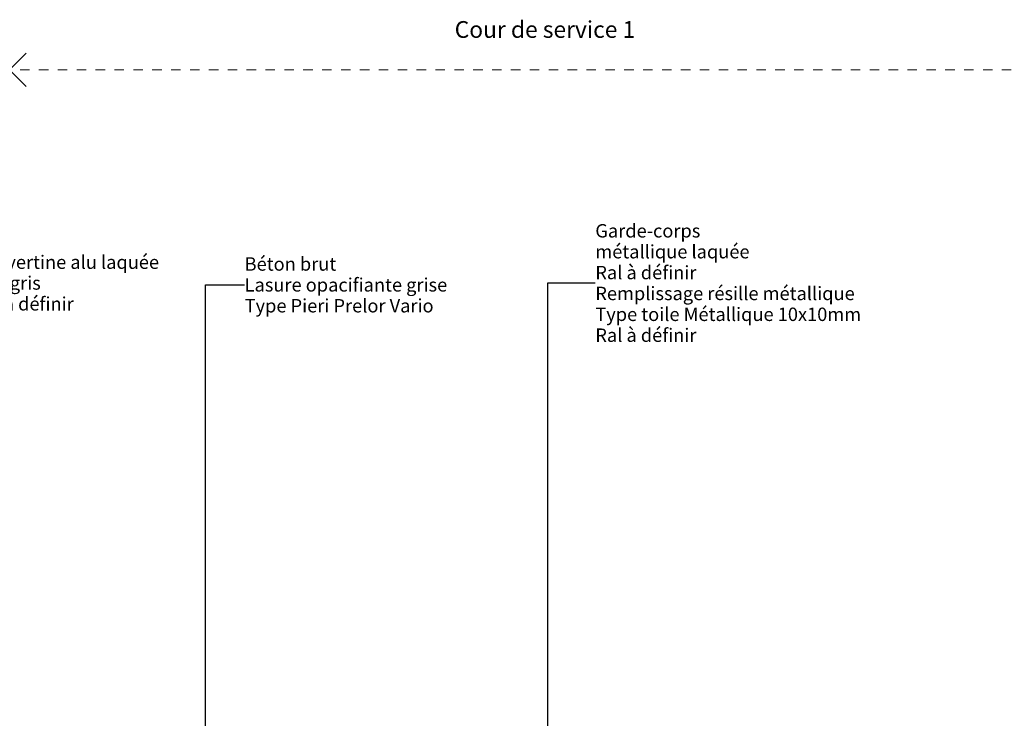
# Model space of a CAD drawing. Units: millimetres. Extents: x 6668828 to 7732122, y -132200 to 18441.
# Drawn here: x 7454859 to 7469576, y 7992 to 18430 of the extents above; entities that cross this region are included whole.
import ezdxf

# ---------------------------------------------------------------- set-up
doc = ezdxf.new("R2010")
doc.units = ezdxf.units.MM
doc.header["$MEASUREMENT"] = 0
doc.linetypes.add('Traits', pattern=[282.222223, 141.111112, -141.111112])
doc.layers.add('Légendes façade apd', color=7, linetype='Continuous')
doc.layers.add('Légendes façade apd_Stylo_No__9', color=7, linetype='Continuous', lineweight=5)
doc.styles.add('STYLE_GENERE_1', font='arial.ttf')
doc.dimstyles.new('STYLE_GENERE__1', dxfattribs={"dimtxt": 0.18, "dimasz": 182.4, "dimexe": 0.18, "dimexo": 0.0625, "dimgap": 0.09, "dimtad": 0, "dimtih": 1, "dimtoh": 1, "dimdec": 4, "dimzin": 0, "dimdsep": 46, "dimcen": 0.09, "dimadec": 0, "dimazin": 0, "dimtfac": 1, "dimtdec": 4, "dimtmove": 0, "dimatfit": 3, "dimldrblk": 'ARROWHEAD_11', "dimfxl": 1, "dimtolj": 1, "dimtzin": 0, "dimarcsym": 0})

# ---------------------------------------------------------------- blocks, each defined once
blk = doc.blocks.new('Ligne_7', base_point=(7470528, 17682))
at = {"layer": 'Légendes façade apd_Stylo_No__9', "color": 7, "linetype": 'Continuous', "lineweight": 5}
for q in [(7454955, 17932), (7454955, 17432)]:
    blk.add_line((7454705, 17682), q, dxfattribs=at)
at = {"layer": 'Légendes façade apd_Stylo_No__9', "color": 7, "linetype": 'Traits', "lineweight": 5}
blk.add_line((7470528, 17682), (7454705, 17682), dxfattribs=at)
blk = doc.blocks.new('ARROWHEAD_11')
at = {"color": 0, "linetype": 'Continuous', "lineweight": 0}
blk.add_line((0, 0), (-1, 0), dxfattribs=at)
at = {"color": 0, "linetype": 'Continuous', "lineweight": 0, "const_width": 0.25, "flags": 128}
blk.add_lwpolyline([(-0.125, 0, 1), (0.125, 0, 1)], format="xyb", close=True, dxfattribs=at)

msp = doc.modelspace()

# ---------------------------------------------------------------- block references
at = {"layer": 'Légendes façade apd', "color": 7, "linetype": 'Traits', "lineweight": 5}
msp.add_blockref('Ligne_7', (7470528, 17682), dxfattribs=at)

# ---------------------------------------------------------------- texts
at = {"layer": 'Légendes façade apd_Stylo_No__9', "color": 7, "linetype": 'Continuous', "lineweight": 5, "insert": (7461361, 18284), "char_height": 250, "attachment_point": 4, "style": 'STYLE_GENERE_1'}
msp.add_mtext('\\A1;Cour de service 1', dxfattribs=at)
at = {"layer": 'Légendes façade apd_Stylo_No__9', "color": 7, "linetype": 'Continuous', "lineweight": 5, "char_height": 200, "attachment_point": 4, "style": 'STYLE_GENERE_1'}
for s, insert, line_spacing_factor in [('\\A1;Garde-corps \\Pmétallique laquée\\PRal à définir\\PRemplissage résille métallique\\PType toile Métallique 10x10mm\\PRal à définir', (7463463, 14496), 0.935423), ('\\A1;Couvertine alu laquée\\PTon gris\\PRal à définir', (7454155, 14496), 0.933274), ('\\A1;Béton brut\\PLasure opacifiante grise\\PType Pieri Prelor Vario', (7458221, 14468), 0.935281)]:
    msp.add_mtext(s, dxfattribs=dict(at, insert=insert, line_spacing_factor=line_spacing_factor))

# ---------------------------------------------------------------- leaders
at = {"layer": 'Légendes façade apd_Stylo_No__9', "color": 7, "linetype": 'Continuous', "lineweight": 5, "annotation_type": 0, "has_hookline": 1, "hookline_direction": 0}
for points, text_width in [([(7453571, 4150), (7453571, 14496), (7454155, 14496)], 2693), ([(7457637, 3460), (7457637, 14468), (7458221, 14468)], 2935), ([(7462752, 4087), (7462752, 14496), (7463463, 14496)], 3842)]:
    msp.add_leader(points, dimstyle='STYLE_GENERE__1', dxfattribs=dict(at, text_width=text_width))

doc.saveas('drawing.dxf')
